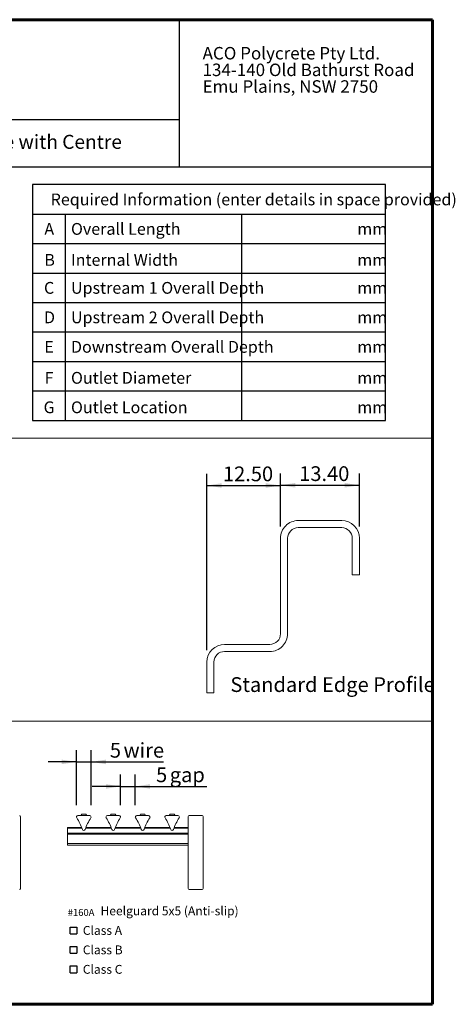
# Model space of a CAD drawing. Units: millimetres. Extents: x 52 to 1021, y 51 to 1436.
# Drawn here: x 651 to 1021, y 601 to 1436 of the extents above; entities that cross this region are included whole.
import ezdxf

# ---------------------------------------------------------------- set-up
doc = ezdxf.new("R2010")
doc.units = ezdxf.units.MM
doc.layers.add('TEXT', color=7, linetype='Continuous')
doc.layers.add('TITLEBLOCKS', color=7, linetype='Continuous')
doc.styles.add('SLDTEXTSTYLE2', font='ARIALNI.TTF', dxfattribs={"width": 0.87})
doc.styles.add('SLDTEXTSTYLE3', font='ARIALN.TTF', dxfattribs={"width": 0.87})
doc.styles.add('SLDTEXTSTYLE4', font='ARIALI.TTF', dxfattribs={"width": 0.948})
doc.styles.add('SLDTEXTSTYLE5', font='ARIAL.TTF', dxfattribs={"width": 0.948})
doc.dimstyles.new('SLDDIMSTYLE1', dxfattribs={"dimtxt": 12.5, "dimasz": 12.5, "dimexe": 0, "dimexo": 0.0625, "dimgap": 3.125, "dimtad": 0, "dimtih": 1, "dimtoh": 1, "dimlfac": 0.2, "dimzin": 4, "dimdsep": 46, "dimtxsty": 'SLDTEXTSTYLE3', "dimsah": 1, "dimcen": 0.09, "dimadec": 0, "dimazin": 0, "dimtfac": 1, "dimtofl": 0, "dimtmove": 0, "dimatfit": 3, "dimfxl": 0, "dimtolj": 1, "dimtzin": 12, "dimarcsym": 0})
doc.dimstyles.new('SLDDIMSTYLE2', dxfattribs={"dimtxt": 12.5, "dimasz": 12.5, "dimexe": 0, "dimexo": 0.0625, "dimgap": 3.125, "dimtad": 0, "dimtih": 1, "dimtoh": 1, "dimlfac": 0.4, "dimzin": 12, "dimdsep": 46, "dimtxsty": 'SLDTEXTSTYLE3', "dimsah": 1, "dimcen": 0.09, "dimadec": 0, "dimazin": 0, "dimtfac": 1, "dimtofl": 0, "dimtmove": 0, "dimatfit": 3, "dimfxl": 0, "dimtolj": 1, "dimtzin": 12, "dimarcsym": 0})

# ---------------------------------------------------------------- blocks, each defined once
blk = doc.blocks.new('SW_SYMBOL_MOD_BOX')
at = {"layer": 'TEXT', "color": 0}
for p, q in [((1000, 1000), (1000, 4000)), ((1000, 4000), (4000, 4000)), ((1000, 1000), (4000, 1000)), ((4000, 4000), (4000, 1000))]:
    blk.add_line(p, q, dxfattribs=at)
blk = doc.blocks.new('SW_NOTE_4')
at = {"layer": 'TEXT', "color": 0, "xscale": 0.001933601609657948, "yscale": 0.001933601609657948, "zscale": 0.001933601609657948}
for p in [(0, -15.42), (0, -31.92), (0, -48.42)]:
    blk.add_blockref('SW_SYMBOL_MOD_BOX', p, dxfattribs=at)
at = {"layer": 'TEXT', "color": 0, "attachment_point": 1}
for s, insert, char_height, style in [(' Heelguard 5x5 (Anti-slip)', (25.55, 9.74), 7.5, 'SLDTEXTSTYLE3'), ('\\fArial Narrow|b1|i0;#160A', (0, 7.59), 5.8651, 'SLDTEXTSTYLE2'), (' Class A', (10.5, -6.83), 7.5, 'SLDTEXTSTYLE3'), (' Class B', (10.5, -23.33), 7.5, 'SLDTEXTSTYLE3'), (' Class C', (10.5, -39.83), 7.5, 'SLDTEXTSTYLE3')]:
    blk.add_mtext(s, dxfattribs=dict(at, insert=insert, char_height=char_height, style=style))
blk = doc.blocks.new('SW_NOTE_6')
at = {"layer": 'TITLEBLOCKS', "color": 0, "char_height": 10.5833, "attachment_point": 1, "style": 'SLDTEXTSTYLE5'}
for s, insert in [('ACO Polycrete Pty Ltd.', (0, 13.64)), ('134-140 Old Bathurst Road', (0, -0.47)), ('Emu Plains, NSW 2750', (0, -14.58))]:
    blk.add_mtext(s, dxfattribs=dict(at, insert=insert))
blk = doc.blocks.new('SW_TABLEANNOTATION_0')
at = {"layer": 'TEXT', "color": 0}
for p, q in [((0, 0), (0, -200)), ((299.68, 0), (0, 0)), ((299.68, -200), (299.68, 0)), ((0, -25), (299.68, -25)), ((27.73, -25), (27.73, -200)), ((177.4, -25), (177.4, -200)), ((0, -50), (299.68, -50)), ((0, -75), (299.68, -75)), ((0, -100), (299.68, -100)), ((0, -125), (299.68, -125)), ((0, -150), (299.68, -150)), ((0, -175), (299.68, -175)), ((0, -200), (299.68, -200))]:
    blk.add_line(p, q, dxfattribs=at)
at = {"layer": 'TEXT', "color": 0, "char_height": 10, "attachment_point": 1, "style": 'SLDTEXTSTYLE3'}
for s, insert in [('Required Information (enter details in space provided)', (15.49, -7.61)), ('A', (10.11, -32.61)), ('Overall Length', (32.73, -32.61)), ('mm', (275.9, -32.61)), ('Internal Width', (32.73, -58.9)), ('B', (10.11, -58.9)), ('mm', (275.9, -58.9)), ('C', (9.8, -82.61)), ('Upstream 1 Overall Depth', (32.73, -82.61)), ('mm', (275.9, -82.61)), ('D', (9.8, -107.61)), ('Upstream 2 Overall Depth', (32.73, -107.61)), ('mm', (275.9, -107.61)), ('E', (10.11, -132.61)), ('Downstream Overall Depth', (32.73, -132.61)), ('mm', (275.9, -132.61)), ('Outlet Diameter', (32.73, -158.9)), ('F', (10.43, -158.9)), ('mm', (275.9, -158.9)), ('Outlet Location', (32.73, -183.9)), ('G', (9.48, -183.9)), ('mm', (275.9, -183.9))]:
    blk.add_mtext(s, dxfattribs=dict(at, insert=insert))
blk = doc.blocks.new('*D24')
at = {"layer": 'TEXT'}
for p, q in [((809.89, 901.05), (809.89, 1050.79)), ((872.39, 1006.05), (872.39, 1050.79)), ((809.89, 1040.79), (872.39, 1040.79))]:
    blk.add_line(p, q, dxfattribs=at)
for points in [[(809.89, 1040.79), (822.39, 1038.87), (822.39, 1042.72)], [(872.39, 1040.79), (859.89, 1042.72), (859.89, 1038.87)]]:
    blk.add_solid(points, dxfattribs=at)
at = {"layer": 'TEXT', "insert": (823.52, 1056.91), "char_height": 12.5, "attachment_point": 1, "style": 'SLDTEXTSTYLE3'}
blk.add_mtext('12.50', dxfattribs=at)
blk = doc.blocks.new('*D25')
at = {"layer": 'TEXT'}
for p, q in [((872.39, 1006.05), (872.39, 1051)), ((939.39, 1006.05), (939.39, 1051)), ((872.39, 1041), (939.39, 1041))]:
    blk.add_line(p, q, dxfattribs=at)
for points in [[(872.39, 1041), (884.89, 1039.07), (884.89, 1042.92)], [(939.39, 1041), (926.89, 1042.92), (926.89, 1039.07)]]:
    blk.add_solid(points, dxfattribs=at)
at = {"layer": 'TEXT', "insert": (888.27, 1057.11), "char_height": 12.5, "attachment_point": 1, "style": 'SLDTEXTSTYLE3'}
blk.add_mtext('13.40', dxfattribs=at)
blk = doc.blocks.new('*D26')
at = {"layer": 'TEXT'}
for p, q in [((699.09, 769.58), (699.09, 816.4)), ((711.59, 769.58), (711.59, 816.4)), ((699.09, 806.4), (675.05, 806.4)), ((699.09, 806.4), (711.59, 806.4)), ((711.59, 806.4), (772.93, 806.4))]:
    blk.add_line(p, q, dxfattribs=at)
for points in [[(699.09, 806.4), (686.59, 808.32), (686.59, 804.47)], [(711.59, 806.4), (724.09, 804.47), (724.09, 808.32)]]:
    blk.add_solid(points, dxfattribs=at)
at = {"layer": 'TEXT', "char_height": 12.5, "attachment_point": 1, "style": 'SLDTEXTSTYLE3'}
for s, insert in [('5', (727.46, 822.51)), (' wire', (735.28, 822.51))]:
    blk.add_mtext(s, dxfattribs=dict(at, insert=insert))
blk = doc.blocks.new('*D27')
at = {"layer": 'TEXT'}
for p, q in [((736.59, 769.58), (736.59, 795.59)), ((749.09, 769.58), (749.09, 795.59)), ((736.59, 785.59), (712.55, 785.59)), ((736.59, 785.59), (749.09, 785.59)), ((749.09, 785.59), (809.89, 785.59))]:
    blk.add_line(p, q, dxfattribs=at)
for points in [[(736.59, 785.59), (724.09, 787.52), (724.09, 783.67)], [(749.09, 785.59), (761.59, 783.67), (761.59, 787.52)]]:
    blk.add_solid(points, dxfattribs=at)
at = {"layer": 'TEXT', "char_height": 12.5, "attachment_point": 1, "style": 'SLDTEXTSTYLE3'}
for s, insert in [('5', (766.72, 801.71)), (' gap', (774.54, 801.71))]:
    blk.add_mtext(s, dxfattribs=dict(at, insert=insert))

msp = doc.modelspace()

# ---------------------------------------------------------------- linework, layer by layer
at = {"color": 7, "linetype": 'Continuous', "lineweight": 15}
for p, q in [((924.3892, 1011.049), (887.3892, 1011.049)), ((887.3892, 1005.049), (924.3892, 1005.049)), ((872.3892, 996.049), (872.3892, 915.049)), ((878.3892, 915.049), (878.3892, 996.049)), ((933.3892, 996.049), (933.3892, 965.049)), ((939.3892, 965.049), (939.3892, 996.049)), ((933.3892, 965.049), (939.3892, 965.049)), ((863.3892, 906.049), (824.8892, 906.049)), ((824.8892, 900.049), (863.3892, 900.049)), ((809.8892, 891.049), (809.8892, 865.049)), ((815.8892, 865.049), (815.8892, 891.049)), ((651.5089, 698.8699), (651.5089, 760.1199)), ((710.3381, 760.8257), (700.3381, 760.8257)), ((703.5598, 762.0757), (702.8381, 760.8257)), ((703.5598, 762.0757), (707.1165, 762.0757)), ((707.8381, 760.8257), (707.1165, 762.0757)), ((735.3381, 760.8257), (725.3381, 760.8257)), ((728.5598, 762.0757), (727.8381, 760.8257)), ((728.5598, 762.0757), (732.1165, 762.0757)), ((732.8381, 760.8257), (732.1165, 762.0757)), ((760.3381, 760.8257), (750.3381, 760.8257)), ((753.5598, 762.0757), (752.8381, 760.8257)), ((753.5598, 762.0757), (757.1165, 762.0757)), ((757.8381, 760.8257), (757.1165, 762.0757)), ((785.3381, 760.8257), (775.3381, 760.8257)), ((778.5598, 762.0757), (777.8381, 760.8257)), ((778.5598, 762.0757), (782.1165, 762.0757)), ((782.8381, 760.8257), (782.1165, 762.0757)), ((794.0881, 760.2007), (794.0881, 698.9507)), ((805.9631, 760.8257), (794.7131, 760.8257)), ((806.5881, 698.9507), (806.5881, 760.2007)), ((703.5521, 750.8257), (691.5881, 750.8257)), ((691.5881, 750.2007), (691.5881, 750.8257)), ((691.5881, 745.8706), (691.5881, 750.2007)), ((691.5881, 745.2455), (691.5881, 745.8706)), ((691.5881, 737.0757), (691.5881, 745.2455)), ((728.5521, 750.8257), (707.1242, 750.8257)), ((753.5521, 750.8257), (732.1242, 750.8257)), ((778.5521, 750.8257), (757.1242, 750.8257)), ((794.0881, 750.8257), (782.1242, 750.8257)), ((691.5881, 735.8257), (691.5881, 737.0757)), ((794.0881, 735.8257), (691.5881, 735.8257)), ((794.7131, 698.3257), (805.9631, 698.3257))]:
    msp.add_line(p, q, dxfattribs=at)
at = {"color": 7, "linetype": 'Continuous', "lineweight": 0}
for p, q in [((809.8892, 865.049), (815.8892, 865.049)), ((703.7897, 750.2007), (691.5881, 750.2007)), ((794.0881, 745.8706), (691.5881, 745.8706)), ((794.0881, 745.2455), (691.5881, 745.2455)), ((728.7897, 750.2007), (706.8866, 750.2007)), ((753.7897, 750.2007), (731.8866, 750.2007)), ((778.7897, 750.2007), (756.8866, 750.2007)), ((794.0881, 750.2007), (781.8866, 750.2007)), ((794.0881, 737.0757), (691.5881, 737.0757))]:
    msp.add_line(p, q, dxfattribs=at)
at = {"color": 7, "linetype": 'Continuous', "lineweight": 15}
for centre, radius, start, end in [((887.3892, 996.049), 15, 89.9999596, 180.0001116), ((924.3891, 996.0489), 15, 0.0001313, 89.9999398), ((887.3892, 996.049), 9, 90.0000741, 179.9999259), ((924.3892, 996.049), 9, 359.9996692, 90.0003308), ((863.3892, 915.049), 9, 269.9999729, 0.0000271), ((863.3892, 915.049), 15, 269.9998988, 0.0001367), ((824.8892, 891.049), 15, 90.0000507, 179.9999671), ((824.8892, 891.049), 9, 90.0001247, 179.9998457), ((650.8839, 760.1199), 0.625, 0, 90), ((700.3381, 759.5757), 1.25, 90, 214.3536991), ((710.3381, 759.5757), 1.25, 325.6463009, 90), ((725.3381, 759.5757), 1.25, 90, 214.3536991), ((735.3381, 759.5757), 1.25, 325.6463009, 90), ((750.3381, 759.5757), 1.25, 90, 214.3536991), ((760.3381, 759.5757), 1.25, 325.6463009, 90), ((775.3381, 759.5757), 1.25, 90, 214.3536991), ((785.3381, 759.5757), 1.25, 325.6463009, 90), ((794.7131, 760.2007), 0.625, 90, 180), ((805.9631, 760.2007), 0.625, 0, 90), ((666.2834, 736.2983), 40, 18.7764033, 34.3536991), ((744.3929, 736.2983), 40, 145.6463009, 161.2235967), ((691.2834, 736.2983), 40, 18.7764033, 34.3536991), ((769.3929, 736.2983), 40, 145.6463009, 161.2235967), ((716.2834, 736.2983), 40, 18.7764033, 34.3536991), ((794.3929, 736.2983), 40, 145.6463009, 161.2235967), ((741.2834, 736.2983), 40, 18.7764033, 34.3536991), ((819.3929, 736.2983), 40, 145.6463009, 161.2235967), ((705.3381, 749.5757), 1.25, 198.7764033, 341.2235967), ((730.3381, 749.5757), 1.25, 198.7764033, 341.2235967), ((755.3381, 749.5757), 1.25, 198.7764033, 341.2235967), ((780.3381, 749.5757), 1.25, 198.7764033, 341.2235967), ((650.8839, 698.8699), 0.625, 270, 0), ((794.7131, 698.9507), 0.625, 180, 270), ((805.9631, 698.9507), 0.625, 270, 0)]:
    msp.add_arc(centre, radius, start, end, dxfattribs=at)
at = {"layer": 'TEXT', "lineweight": 15}
for p, q in [((51.5393, 1080.8251), (1001.5393, 1080.8251)), ((51.5393, 840.8251), (1001.5393, 840.8251))]:
    msp.add_line(p, q, dxfattribs=at)
at = {"layer": 'TITLEBLOCKS', "lineweight": 60}
for p, q in [((1001.5393, 1435.8251), (51.5393, 1435.8251)), ((1001.5393, 600.8251), (1001.5393, 1435.8251)), ((51.5393, 600.8251), (1001.5393, 600.8251))]:
    msp.add_line(p, q, dxfattribs=at)
at = {"layer": 'TITLEBLOCKS'}
for p, q in [((1001.5393, 1435.8251), (51.5393, 1435.8251)), ((786.5393, 1310.8251), (786.5393, 1435.8251)), ((1001.5393, 1310.8251), (1001.5393, 1435.8251)), ((786.5393, 1350.8251), (51.5393, 1350.8251))]:
    msp.add_line(p, q, dxfattribs=at)
at = {"layer": 'TITLEBLOCKS', "lineweight": 30}
msp.add_line((1001.5393, 1310.8251), (51.5393, 1310.8251), dxfattribs=at)

# ---------------------------------------------------------------- block references
at = {"layer": 'TEXT'}
for name, p in [('SW_TABLEANNOTATION_0', (661.7404, 1296.0078)), ('SW_NOTE_4', (691.7365, 674.0626))]:
    msp.add_blockref(name, p, dxfattribs=at)
at = {"layer": 'TITLEBLOCKS'}
msp.add_blockref('SW_NOTE_6', (806.2224, 1399.0466), dxfattribs=at)

# ---------------------------------------------------------------- texts
at = {"layer": 'TEXT', "insert": (829.8413, 878.2062), "char_height": 12.5, "attachment_point": 1, "style": 'SLDTEXTSTYLE3'}
msp.add_mtext('Standard Edge Profile', dxfattribs=at)
at = {"layer": 'TITLEBLOCKS', "insert": (275.0759, 1338.2025), "char_height": 11.90625, "attachment_point": 1, "style": 'SLDTEXTSTYLE4'}
msp.add_mtext('\\fArial|b1|i0;Custom Heelguard Grate System - Standard Edge with Centre Outlet', dxfattribs=at)

# ---------------------------------------------------------------- dimensions: what is measured, and where the dimension line sits
at = {"layer": 'TEXT'}
dim = msp.add_linear_dim(base=(872.3892, 1050.5107), p1=(809.8892, 891.049), p2=(872.3892, 996.049), dimstyle='SLDDIMSTYLE1', dxfattribs=at)
dim.commit()
dim.dimension.update_dxf_attribs({"geometry": '*D24', "text_midpoint": (841.1392, 1050.5107), "dimtype": 160})
dim = msp.add_linear_dim(base=(939.3892, 1050.7141), p1=(872.3892, 996.049), p2=(939.3892, 996.049), angle=0, dimstyle='SLDDIMSTYLE1', dxfattribs=at)
dim.commit()
dim.dimension.update_dxf_attribs({"geometry": '*D25', "text_midpoint": (905.8892, 1050.7141), "dimtype": 160})
for base, p1, p2, text, picture, middle in [((711.5881, 816.1158), (699.0881, 759.5757), (711.5881, 759.5757), '<> wire', '*D26', (746.2248, 816.1158)), ((749.0881, 795.3108), (736.5881, 759.5757), (749.0881, 759.5757), '<> gap', '*D27', (784.3354, 795.3108))]:
    dim = msp.add_linear_dim(base=base, p1=p1, p2=p2, text=text, dimstyle='SLDDIMSTYLE2', dxfattribs=at)
    dim.commit()
    dim.dimension.update_dxf_attribs({"geometry": picture, "text_midpoint": middle, "dimtype": 160})

doc.saveas('drawing.dxf')
